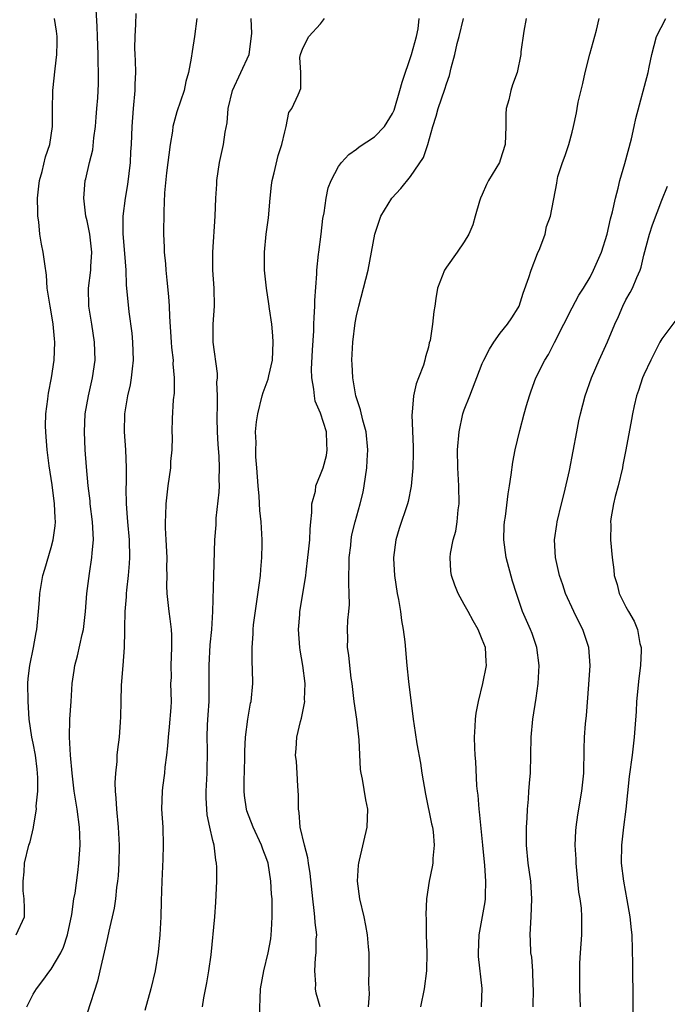
# Model space of a CAD drawing. Units: inches. Extents: x 2601000 to 2604000, y 1539000 to 1542000.
# Drawn here: x 2601821 to 2601894, y 1540509 to 1540619 of the extents above; entities that cross this region are included whole.
import ezdxf

# ---------------------------------------------------------------- set-up
doc = ezdxf.new("R2010")
doc.units = ezdxf.units.IN
doc.header["$MEASUREMENT"] = 0
doc.layers.add('LD26011539_2ft', color=125, linetype='Continuous')

msp = doc.modelspace()

# ---------------------------------------------------------------- linework, layer by layer
at = {"layer": 'LD26011539_2ft'}
for points, elevation in [([(2601821.11, 1540517), (2601822.01, 1540519), (2601822.04, 1540519.96), (2601821.99, 1540521), (2601821.89, 1540521.89), (2601821.88, 1540523), (2601821.98, 1540524.02), (2601822.04, 1540525), (2601822.5, 1540527), (2601822.64, 1540527.36), (2601823.04, 1540528.96), (2601823.04, 1540529.04), (2601823.35, 1540531), (2601823.33, 1540531.33), (2601823.5, 1540533), (2601823.51, 1540534.49), (2601823.48, 1540535), (2601823.44, 1540535.44), (2601823.25, 1540537), (2601823, 1540538.34), (2601822.85, 1540539), (2601822.54, 1540541), (2601822.42, 1540543), (2601822.4, 1540545), (2601822.44, 1540545.56), (2601822.6, 1540547), (2601823.02, 1540549), (2601823.33, 1540550.67), (2601823.41, 1540551), (2601823.6, 1540553), (2601823.7, 1540554.3), (2601823.74, 1540555), (2601823.88, 1540555.88), (2601824.08, 1540557), (2601824.3, 1540557.7), (2601825, 1540560.14), (2601825.23, 1540561), (2601825.45, 1540562.55), (2601825.47, 1540563), (2601825.43, 1540563.43), (2601825.38, 1540565), (2601825.09, 1540567.09), (2601824.77, 1540569.23), (2601824.55, 1540571), (2601824.45, 1540572.45), (2601824.4, 1540573), (2601824.37, 1540573.63), (2601824.41, 1540575), (2601824.64, 1540576.64), (2601824.65, 1540577), (2601824.69, 1540577.31), (2601825.04, 1540579), (2601825.31, 1540581), (2601825.39, 1540583), (2601825.35, 1540583.35), (2601825.22, 1540585), (2601825, 1540586.38), (2601824.88, 1540587), (2601824.56, 1540589), (2601824.46, 1540590.46), (2601824.28, 1540591.72), (2601824.12, 1540593), (2601823.9, 1540593.9), (2601823.74, 1540595), (2601823.61, 1540596.39), (2601823.51, 1540597), (2601823.5, 1540597.5), (2601823.49, 1540599), (2601823.63, 1540600.37), (2601823.71, 1540601), (2601824, 1540602), (2601824.37, 1540603.63), (2601824.86, 1540605), (2601825.14, 1540607), (2601825.14, 1540608.86), (2601825.18, 1540611), (2601825.43, 1540613.43), (2601825.64, 1540615), (2601825.66, 1540616.34), (2601825.66, 1540617), (2601825.59, 1540617.59), (2601825.36, 1540619)], 8890), ([(2601822.28, 1540509), (2601823, 1540510.41), (2601823.36, 1540511), (2601824.07, 1540511.93), (2601824.86, 1540513), (2601825, 1540513.17), (2601826.06, 1540515), (2601826.36, 1540515.63), (2601826.8, 1540517), (2601827.28, 1540519.28), (2601827.53, 1540521), (2601827.65, 1540521.65), (2601827.95, 1540523.95), (2601828.08, 1540525), (2601828.22, 1540527), (2601828.18, 1540528.17), (2601828.16, 1540529), (2601827.89, 1540531), (2601827.57, 1540533), (2601827.35, 1540535), (2601827.16, 1540537), (2601827.02, 1540539), (2601827.06, 1540541), (2601827.21, 1540543), (2601827.34, 1540545), (2601827.56, 1540546.44), (2601827.63, 1540547), (2601827.94, 1540548.06), (2601828.44, 1540550.44), (2601828.58, 1540551), (2601828.81, 1540553), (2601828.97, 1540555), (2601829.25, 1540557.25), (2601829.54, 1540559), (2601829.55, 1540559.55), (2601829.69, 1540561), (2601829.64, 1540562.36), (2601829.59, 1540563), (2601829.35, 1540565), (2601829.32, 1540565.32), (2601829.1, 1540567), (2601828.91, 1540569.09), (2601828.78, 1540571), (2601828.69, 1540573), (2601828.77, 1540575), (2601829.14, 1540577), (2601829.61, 1540579), (2601829.89, 1540581), (2601829.83, 1540583), (2601829.53, 1540585), (2601829.2, 1540587), (2601829.15, 1540589), (2601829.41, 1540591), (2601829.42, 1540591.42), (2601829.54, 1540593), (2601829.29, 1540595), (2601829, 1540596.51), (2601828.87, 1540597), (2601828.63, 1540599), (2601828.79, 1540601), (2601828.84, 1540601.16), (2601829.26, 1540603), (2601829.62, 1540604.38), (2601829.75, 1540605.75), (2601829.92, 1540607), (2601830.02, 1540608.02), (2601830.08, 1540609), (2601830.19, 1540610.19), (2601830.26, 1540611.74), (2601830.27, 1540613), (2601830.21, 1540614.21), (2601830.22, 1540615), (2601830.14, 1540617), (2601830.12, 1540618.12), (2601829.99, 1540620.01)], 8888), ([(2601834.41, 1540619.59), (2601834.38, 1540618.38), (2601834.31, 1540617), (2601834.29, 1540615.71), (2601834.31, 1540615), (2601834.35, 1540614.35), (2601834.37, 1540613), (2601834.31, 1540611.69), (2601834.31, 1540611), (2601834.11, 1540609), (2601833.96, 1540607), (2601833.9, 1540605), (2601833.83, 1540604.17), (2601833.78, 1540603), (2601833.48, 1540600.52), (2601833.22, 1540599), (2601832.96, 1540597), (2601832.97, 1540595.03), (2601833.16, 1540592.84), (2601833.29, 1540591), (2601833.35, 1540589.35), (2601833.64, 1540586.36), (2601833.98, 1540583.98), (2601834.06, 1540583), (2601834.12, 1540581), (2601834.01, 1540580.01), (2601833.92, 1540579), (2601833.78, 1540578.22), (2601833.51, 1540577), (2601833.17, 1540575), (2601833.11, 1540573), (2601833.26, 1540571), (2601833.36, 1540569), (2601833.34, 1540567.34), (2601833.31, 1540566.69), (2601833.33, 1540565), (2601833.47, 1540563.47), (2601833.48, 1540563), (2601833.67, 1540561), (2601833.71, 1540559), (2601833.67, 1540558.33), (2601833.56, 1540557), (2601833.38, 1540555.38), (2601833.35, 1540555), (2601833.35, 1540554.65), (2601833.21, 1540553), (2601833.15, 1540551.15), (2601833.17, 1540550.83), (2601833.13, 1540549), (2601832.99, 1540547), (2601832.8, 1540544.8), (2601832.74, 1540543), (2601832.73, 1540541.27), (2601832.67, 1540540.67), (2601832.55, 1540539), (2601832.37, 1540537.63), (2601832.32, 1540537), (2601832.31, 1540536.31), (2601832.15, 1540535), (2601832.08, 1540533.92), (2601832.12, 1540533), (2601832.21, 1540532.21), (2601832.26, 1540531), (2601832.46, 1540529), (2601832.58, 1540527), (2601832.54, 1540525), (2601832.44, 1540523.56), (2601832.39, 1540523), (2601832.27, 1540522.27), (2601832.15, 1540521), (2601832.02, 1540519.98), (2601831.41, 1540517.41), (2601831.28, 1540516.72), (2601831, 1540515.55), (2601830.43, 1540513), (2601830.16, 1540511.84), (2601829, 1540508.3)], 8886), ([(2601841.2, 1540619), (2601840.94, 1540617), (2601840.68, 1540615.33), (2601840.6, 1540614.6), (2601840.29, 1540613), (2601840, 1540612), (2601839.79, 1540611), (2601839, 1540608.64), (2601838.54, 1540607), (2601838.49, 1540606.49), (2601838.23, 1540605), (2601837.82, 1540601.83), (2601837.62, 1540599.62), (2601837.53, 1540597.53), (2601837.5, 1540595), (2601837.57, 1540593.57), (2601837.57, 1540593), (2601837.71, 1540591.71), (2601837.75, 1540591), (2601837.89, 1540589.89), (2601838.06, 1540588.06), (2601838.14, 1540587), (2601838.17, 1540585.83), (2601838.35, 1540583), (2601838.4, 1540582.4), (2601838.57, 1540581), (2601838.56, 1540580.56), (2601838.7, 1540579), (2601838.69, 1540577.31), (2601838.58, 1540576.58), (2601838.47, 1540574.47), (2601838.43, 1540573), (2601838.46, 1540572.46), (2601838.42, 1540571), (2601838.29, 1540569.71), (2601838.28, 1540569), (2601838, 1540567), (2601837.75, 1540565), (2601837.73, 1540563.73), (2601837.68, 1540563), (2601837.69, 1540562.31), (2601837.78, 1540561), (2601837.88, 1540559), (2601837.85, 1540557.85), (2601837.87, 1540557), (2601837.85, 1540555.85), (2601837.88, 1540555), (2601837.99, 1540554.01), (2601838.08, 1540553), (2601838.2, 1540552.2), (2601838.34, 1540551), (2601838.38, 1540550.38), (2601838.39, 1540549), (2601838.31, 1540547), (2601838.34, 1540545.66), (2601838.3, 1540545), (2601838.34, 1540543), (2601838.33, 1540542.33), (2601838.15, 1540540.15), (2601838.01, 1540539), (2601837.95, 1540538.05), (2601837.84, 1540537), (2601837.66, 1540535.66), (2601837.62, 1540535), (2601837.4, 1540533.4), (2601837.36, 1540533), (2601837.29, 1540531), (2601837.42, 1540529), (2601837.48, 1540527), (2601837.44, 1540525.44), (2601837.32, 1540523), (2601837.24, 1540520.76), (2601837.19, 1540519), (2601837.1, 1540517), (2601836.92, 1540515.08), (2601836.58, 1540513), (2601836.11, 1540511), (2601835.41, 1540508.59)], 8884), ([(2601841.84, 1540509), (2601841.98, 1540509.98), (2601842.33, 1540511.67), (2601842.55, 1540513), (2601842.8, 1540514.8), (2601843.22, 1540519), (2601843.34, 1540520.66), (2601843.45, 1540523), (2601843.45, 1540524.55), (2601843.42, 1540525), (2601843.33, 1540525.33), (2601843.13, 1540527), (2601843, 1540527.52), (2601842.66, 1540529), (2601842.37, 1540530.37), (2601842.31, 1540531), (2601842.26, 1540532.26), (2601842.25, 1540533), (2601842.38, 1540535), (2601842.4, 1540537.6), (2601842.35, 1540539), (2601842.39, 1540540.39), (2601842.49, 1540541.51), (2601842.57, 1540543), (2601842.59, 1540544.59), (2601842.59, 1540547), (2601842.71, 1540549.29), (2601842.88, 1540551), (2601843.01, 1540553), (2601843.1, 1540557), (2601843.23, 1540561), (2601843.36, 1540562.64), (2601843.38, 1540563.38), (2601843.7, 1540566.3), (2601843.73, 1540567), (2601843.71, 1540567.71), (2601843.74, 1540569), (2601843.69, 1540570.31), (2601843.58, 1540571.58), (2601843.51, 1540573), (2601843.47, 1540574.53), (2601843.47, 1540575), (2601843.51, 1540575.51), (2601843.52, 1540577), (2601843.46, 1540578.54), (2601843.5, 1540579), (2601843.5, 1540579.5), (2601843.04, 1540583), (2601843.04, 1540585), (2601843.17, 1540587), (2601843.14, 1540589), (2601843.01, 1540591), (2601843, 1540593), (2601843.25, 1540597), (2601843.33, 1540599), (2601843.43, 1540600.57), (2601843.46, 1540601), (2601843.75, 1540603), (2601844.18, 1540605), (2601844.38, 1540606.38), (2601844.59, 1540607.41), (2601844.72, 1540609), (2601845.18, 1540611), (2601847.03, 1540615), (2601847.35, 1540617.35), (2601847.25, 1540619)], 8882), ([(2601848.19, 1540507.81), (2601848.32, 1540511), (2601848.66, 1540513), (2601849.16, 1540515), (2601849.44, 1540516.56), (2601849.51, 1540517), (2601849.52, 1540517.52), (2601849.62, 1540519), (2601849.62, 1540520.38), (2601849.59, 1540521), (2601849.53, 1540521.53), (2601849.47, 1540523), (2601849.14, 1540525), (2601849, 1540525.41), (2601848.56, 1540526.56), (2601848.42, 1540527), (2601847.49, 1540529), (2601846.8, 1540530.8), (2601846.74, 1540531), (2601846.53, 1540532.53), (2601846.49, 1540533), (2601846.49, 1540534.49), (2601846.52, 1540535), (2601846.56, 1540537), (2601846.56, 1540537.44), (2601846.64, 1540539), (2601846.88, 1540541), (2601847.2, 1540542.8), (2601847.25, 1540543), (2601847.44, 1540545), (2601847.42, 1540546.58), (2601847.38, 1540547.38), (2601847.37, 1540549), (2601847.49, 1540550.51), (2601847.49, 1540551), (2601847.53, 1540551.53), (2601848.19, 1540556.19), (2601848.29, 1540557), (2601848.33, 1540557.67), (2601848.47, 1540559), (2601848.5, 1540560.5), (2601848.48, 1540561), (2601848.37, 1540563), (2601848.23, 1540564.23), (2601848.16, 1540565.84), (2601848.03, 1540567), (2601847.91, 1540569), (2601847.79, 1540570.21), (2601847.77, 1540571), (2601847.81, 1540571.81), (2601847.76, 1540573), (2601847.87, 1540574.13), (2601847.99, 1540575), (2601848.49, 1540577), (2601848.6, 1540577.4), (2601849.15, 1540578.85), (2601849.22, 1540579.22), (2601849.63, 1540581), (2601849.71, 1540583), (2601849.68, 1540583.68), (2601849.55, 1540585), (2601849.3, 1540586.7), (2601849.25, 1540587.25), (2601848.98, 1540589), (2601848.76, 1540591), (2601848.74, 1540593), (2601848.94, 1540595), (2601849.19, 1540596.81), (2601849.38, 1540599), (2601849.54, 1540600.46), (2601849.61, 1540601), (2601849.82, 1540601.82), (2601850.26, 1540603.75), (2601850.68, 1540605), (2601851, 1540606.41), (2601851.18, 1540607), (2601851.46, 1540608.54), (2601851.81, 1540609), (2601852.51, 1540610.51), (2601852.78, 1540611.22), (2601852.78, 1540613), (2601852.69, 1540614.69), (2601852.75, 1540615), (2601853, 1540615.72), (2601853.7, 1540617), (2601855, 1540618.43), (2601855.44, 1540619)], 8880), ([(2601854.96, 1540509), (2601854.51, 1540510.51), (2601854.44, 1540511), (2601854.47, 1540511.53), (2601854.36, 1540513), (2601854.44, 1540514.44), (2601854.52, 1540515), (2601854.52, 1540516.52), (2601854.56, 1540517), (2601854.4, 1540518.4), (2601854.37, 1540519), (2601854.29, 1540519.71), (2601854.12, 1540521), (2601853.85, 1540523.85), (2601853.66, 1540525), (2601853.59, 1540525.59), (2601853.19, 1540527), (2601852.72, 1540529), (2601852.61, 1540530.61), (2601852.53, 1540531), (2601852.54, 1540532.54), (2601852.45, 1540533.55), (2601852.39, 1540535), (2601852.3, 1540536.3), (2601852.21, 1540537), (2601852.27, 1540537.73), (2601852.34, 1540539), (2601852.75, 1540540.75), (2601852.87, 1540541.13), (2601853.23, 1540543), (2601853.22, 1540543.22), (2601853.28, 1540545), (2601853.02, 1540546.98), (2601852.71, 1540548.71), (2601852.68, 1540549), (2601852.54, 1540551), (2601852.68, 1540552.68), (2601852.7, 1540553), (2601853.03, 1540554.97), (2601853.35, 1540557), (2601853.38, 1540557.38), (2601853.59, 1540559), (2601853.64, 1540559.64), (2601853.79, 1540561), (2601853.84, 1540562.16), (2601853.9, 1540563), (2601854.03, 1540564.03), (2601854.03, 1540565), (2601854.41, 1540566.41), (2601854.46, 1540567), (2601855, 1540568.25), (2601855.27, 1540569), (2601855.64, 1540570.36), (2601855.74, 1540571), (2601855.68, 1540571.68), (2601855.64, 1540573), (2601855, 1540575.07), (2601854.4, 1540576.4), (2601854.3, 1540577), (2601854.26, 1540577.74), (2601854.03, 1540579), (2601853.99, 1540579.99), (2601854.09, 1540582.09), (2601854.23, 1540584.23), (2601854.26, 1540585), (2601854.27, 1540585.73), (2601854.36, 1540587), (2601854.36, 1540587.64), (2601854.58, 1540590.58), (2601854.58, 1540591), (2601854.78, 1540592.78), (2601854.79, 1540593), (2601855.06, 1540595), (2601855.26, 1540596.74), (2601855.39, 1540597.39), (2601855.6, 1540599), (2601855.84, 1540600.16), (2601856.18, 1540601), (2601857, 1540602.55), (2601857.32, 1540603), (2601858.14, 1540603.86), (2601859, 1540604.47), (2601859.28, 1540604.72), (2601861, 1540605.86), (2601862.11, 1540607), (2601863, 1540608.43), (2601863.17, 1540608.83), (2601863.83, 1540611), (2601864.08, 1540611.92), (2601865.12, 1540615), (2601865.69, 1540617), (2601865.86, 1540617.86), (2601865.99, 1540619)], 8878), ([(2601860.34, 1540509), (2601860.44, 1540510.44), (2601860.36, 1540511.64), (2601860.42, 1540513), (2601860.42, 1540514.42), (2601860.4, 1540515), (2601860.32, 1540515.68), (2601860.22, 1540517), (2601860.03, 1540518.03), (2601859.83, 1540519), (2601859.36, 1540521), (2601859.1, 1540523), (2601859.22, 1540524.78), (2601859.25, 1540525), (2601859.34, 1540525.34), (2601860.19, 1540529), (2601860.25, 1540531), (2601860.03, 1540532.03), (2601859.68, 1540534.32), (2601859.51, 1540535), (2601859.43, 1540535.43), (2601859.29, 1540538.71), (2601859.02, 1540541), (2601858.74, 1540543), (2601858.5, 1540545), (2601858.41, 1540545.59), (2601858.24, 1540547), (2601858.13, 1540548.13), (2601858, 1540549), (2601858.02, 1540549.98), (2601858.01, 1540551), (2601858.03, 1540552.03), (2601858.15, 1540553), (2601858.21, 1540553.79), (2601858.18, 1540555), (2601858.13, 1540556.13), (2601858.19, 1540559), (2601858.35, 1540560.35), (2601858.41, 1540561), (2601858.48, 1540561.52), (2601858.83, 1540563), (2601859.39, 1540565), (2601859.72, 1540566.28), (2601859.86, 1540567), (2601859.99, 1540567.99), (2601860.15, 1540569), (2601860.2, 1540569.8), (2601860.25, 1540571), (2601860.06, 1540573), (2601859.71, 1540574.29), (2601859.44, 1540575.44), (2601858.92, 1540577), (2601858.57, 1540579), (2601858.52, 1540580.52), (2601858.49, 1540581), (2601858.59, 1540583), (2601858.85, 1540585.15), (2601859, 1540585.93), (2601859.24, 1540587), (2601859.78, 1540589), (2601860.29, 1540591), (2601860.68, 1540593), (2601861.05, 1540595), (2601861.53, 1540596.47), (2601861.72, 1540597), (2601862.93, 1540599), (2601863.92, 1540600.08), (2601865, 1540601.44), (2601866.45, 1540603.55), (2601866.92, 1540605), (2601867.51, 1540607), (2601867.87, 1540608.13), (2601868.09, 1540609), (2601868.84, 1540611.16), (2601869, 1540611.73), (2601869.34, 1540612.66), (2601869.54, 1540613.54), (2601869.93, 1540615), (2601870.22, 1540616.22), (2601870.43, 1540617), (2601870.91, 1540619)], 8876), ([(2601877.88, 1540619), (2601877.61, 1540617.61), (2601877.31, 1540615.31), (2601877.28, 1540615), (2601876.87, 1540613), (2601876.37, 1540611.63), (2601876.18, 1540611), (2601875.96, 1540609.96), (2601875.67, 1540609), (2601875.62, 1540608.38), (2601875.61, 1540607), (2601875.53, 1540605), (2601875, 1540603.25), (2601874.9, 1540603), (2601873.71, 1540601), (2601873.47, 1540600.53), (2601873, 1540599.41), (2601872.81, 1540599), (2601872.7, 1540598.7), (2601872.19, 1540597), (2601871.94, 1540596.06), (2601871.49, 1540595), (2601871, 1540594.14), (2601870.21, 1540593), (2601869, 1540591.33), (2601868.78, 1540591), (2601868, 1540589), (2601867.84, 1540587.84), (2601867.7, 1540587), (2601867.59, 1540586.41), (2601867.47, 1540585), (2601867.19, 1540583.19), (2601867.1, 1540582.9), (2601867, 1540582.44), (2601866.66, 1540581.34), (2601866.6, 1540581), (2601866.44, 1540580.44), (2601865.9, 1540579), (2601865.64, 1540578.36), (2601865.33, 1540577), (2601865.2, 1540575.2), (2601865.14, 1540574.86), (2601865.32, 1540571.32), (2601865.31, 1540570.69), (2601865.25, 1540569), (2601865.07, 1540566.94), (2601864.75, 1540565.25), (2601864.68, 1540565), (2601863.75, 1540562.25), (2601863.36, 1540561), (2601863.1, 1540559), (2601863.1, 1540558.9), (2601863.23, 1540557), (2601863.53, 1540555), (2601863.67, 1540554.33), (2601863.89, 1540553), (2601863.99, 1540551.99), (2601864.2, 1540551), (2601864.39, 1540549.61), (2601864.59, 1540547), (2601864.78, 1540545.22), (2601865.31, 1540541), (2601865.54, 1540539.54), (2601865.71, 1540538.29), (2601866.11, 1540536.11), (2601866.27, 1540535), (2601866.66, 1540532.66), (2601867.35, 1540529.35), (2601867.45, 1540529), (2601867.53, 1540528.47), (2601867.66, 1540527), (2601867.49, 1540525.49), (2601867.48, 1540525), (2601867.42, 1540524.58), (2601867.07, 1540523), (2601866.79, 1540521), (2601866.71, 1540519.29), (2601866.76, 1540518.76), (2601866.77, 1540517), (2601866.82, 1540515), (2601866.78, 1540513), (2601866.53, 1540511), (2601866.12, 1540509)], 8874), ([(2601872.91, 1540509), (2601872.97, 1540511.03), (2601872.59, 1540514.59), (2601872.59, 1540515), (2601872.67, 1540517), (2601873.33, 1540520.67), (2601873.36, 1540521), (2601873.35, 1540521.35), (2601873.4, 1540523), (2601873.27, 1540524.73), (2601873.07, 1540527), (2601872.7, 1540530.7), (2601872.64, 1540531), (2601872.54, 1540532.54), (2601872.47, 1540533), (2601872.41, 1540533.59), (2601872.29, 1540536.29), (2601872.22, 1540537), (2601872.16, 1540537.84), (2601872.14, 1540539), (2601872.22, 1540540.22), (2601872.25, 1540541), (2601872.33, 1540541.67), (2601872.57, 1540543), (2601873.08, 1540545), (2601873.48, 1540547), (2601873.43, 1540547.43), (2601873.34, 1540549), (2601873, 1540549.9), (2601872.53, 1540551), (2601871.97, 1540551.97), (2601871.41, 1540553), (2601871, 1540553.8), (2601870.3, 1540555), (2601869.93, 1540555.93), (2601869.59, 1540557), (2601869.51, 1540557.51), (2601869.43, 1540559), (2601869.47, 1540559.47), (2601869.75, 1540561), (2601870.04, 1540561.96), (2601870.21, 1540563), (2601870.32, 1540564.32), (2601870.42, 1540565), (2601870.38, 1540567), (2601870.28, 1540569), (2601870.25, 1540571), (2601870.41, 1540573), (2601870.85, 1540575), (2601871, 1540575.44), (2601871.6, 1540577), (2601873, 1540580.6), (2601873.17, 1540581), (2601873.79, 1540582.21), (2601874.28, 1540583), (2601875, 1540583.98), (2601875.81, 1540585), (2601876.29, 1540585.71), (2601877, 1540586.81), (2601877.1, 1540587), (2601877.57, 1540588.43), (2601878.2, 1540590.2), (2601878.44, 1540591), (2601879.15, 1540592.85), (2601879.42, 1540593.42), (2601879.99, 1540595), (2601880.14, 1540595.86), (2601880.58, 1540597), (2601881.32, 1540600.68), (2601881.34, 1540601), (2601881.42, 1540601.42), (2601881.93, 1540603), (2601882.24, 1540603.76), (2601882.63, 1540605), (2601883, 1540606.35), (2601883.17, 1540607), (2601883.5, 1540608.5), (2601883.57, 1540609), (2601883.69, 1540609.69), (2601884.21, 1540611.79), (2601884.46, 1540613), (2601884.96, 1540615.04), (2601885.73, 1540617.73), (2601886.03, 1540619)], 8872), ([(2601878.65, 1540509), (2601878.71, 1540511), (2601878.68, 1540511.32), (2601878.62, 1540513), (2601878.51, 1540514.51), (2601878.42, 1540515), (2601878.38, 1540516.38), (2601878.34, 1540517), (2601878.4, 1540518.4), (2601878.44, 1540519), (2601878.51, 1540521), (2601878.39, 1540523), (2601878.11, 1540525), (2601877.92, 1540527), (2601877.93, 1540529), (2601877.99, 1540529.99), (2601878.02, 1540531), (2601878.13, 1540532.13), (2601878.18, 1540533), (2601878.31, 1540534.31), (2601878.36, 1540535), (2601878.44, 1540539), (2601878.62, 1540541), (2601879, 1540543.35), (2601879.24, 1540545), (2601879.34, 1540547), (2601879.07, 1540549), (2601878.54, 1540550.54), (2601878.36, 1540551), (2601877.49, 1540553), (2601876.8, 1540555), (2601876.37, 1540556.37), (2601875.67, 1540559), (2601875.4, 1540561), (2601875.45, 1540562.56), (2601875.49, 1540563), (2601875.59, 1540563.59), (2601875.88, 1540566.12), (2601876.03, 1540567), (2601876.22, 1540568.22), (2601876.39, 1540569.61), (2601876.66, 1540571), (2601877.17, 1540573.17), (2601877.65, 1540575), (2601877.92, 1540575.92), (2601878.24, 1540577), (2601878.44, 1540577.56), (2601878.98, 1540579), (2601879.97, 1540581), (2601880.37, 1540581.63), (2601881.05, 1540582.95), (2601882.07, 1540585), (2601883, 1540586.79), (2601883.77, 1540588.23), (2601884.26, 1540589), (2601885, 1540590.24), (2601885.4, 1540591), (2601886.28, 1540593), (2601886.9, 1540595), (2601887.29, 1540596.71), (2601887.49, 1540597.49), (2601887.82, 1540599), (2601888.13, 1540600.13), (2601888.31, 1540601), (2601888.86, 1540602.86), (2601889.61, 1540605.61), (2601889.93, 1540607), (2601890.1, 1540607.9), (2601891.49, 1540613), (2601891.6, 1540613.6), (2601891.88, 1540615), (2601892.39, 1540617), (2601893.44, 1540619)], 8870), ([(2601883.92, 1540509), (2601883.86, 1540511), (2601883.87, 1540512.13), (2601883.85, 1540513), (2601883.87, 1540513.87), (2601883.93, 1540515), (2601884.09, 1540517), (2601884.07, 1540518.07), (2601884.09, 1540519), (2601884.03, 1540519.97), (2601883.9, 1540521), (2601883.77, 1540521.77), (2601883.45, 1540525), (2601883.45, 1540525.45), (2601883.36, 1540527), (2601883.42, 1540528.58), (2601883.46, 1540529), (2601883.63, 1540530.37), (2601884.1, 1540533), (2601884.3, 1540535), (2601884.34, 1540537.66), (2601884.38, 1540539), (2601884.5, 1540540.5), (2601884.59, 1540541.41), (2601884.88, 1540544.88), (2601885.01, 1540547), (2601884.87, 1540549), (2601884.2, 1540551), (2601883.79, 1540551.79), (2601883.19, 1540553), (2601882.28, 1540555), (2601881.97, 1540555.97), (2601881.6, 1540557), (2601881.14, 1540559), (2601881.04, 1540561), (2601881.31, 1540562.69), (2601881.34, 1540563), (2601881.82, 1540565), (2601882.13, 1540566.13), (2601882.71, 1540568.71), (2601883.13, 1540570.87), (2601883.52, 1540573), (2601883.77, 1540574.23), (2601883.94, 1540575), (2601884.47, 1540577), (2601885.17, 1540579), (2601886.03, 1540581), (2601886.96, 1540583.04), (2601887.76, 1540585), (2601888.15, 1540585.85), (2601888.65, 1540587), (2601889, 1540587.7), (2601889.48, 1540588.52), (2601889.72, 1540589), (2601890.2, 1540590.2), (2601890.57, 1540591), (2601890.68, 1540591.32), (2601891, 1540592.68), (2601891.62, 1540595), (2601891.97, 1540596.03), (2601893, 1540598.81), (2601893.64, 1540600.36)], 8868), ([(2601894.55, 1540585.45), (2601893, 1540583.36), (2601892.78, 1540583), (2601891.77, 1540581), (2601891, 1540579.35), (2601890.85, 1540579), (2601890.4, 1540577.6), (2601890.17, 1540577), (2601889.9, 1540575.9), (2601889.72, 1540575), (2601889.63, 1540574.37), (2601889, 1540571), (2601888.66, 1540569.34), (2601888.6, 1540569), (2601888.12, 1540567), (2601887.79, 1540565.79), (2601887.62, 1540565), (2601887.32, 1540563.31), (2601887.29, 1540563), (2601887.31, 1540562.69), (2601887.28, 1540561), (2601887.45, 1540559), (2601887.65, 1540557.65), (2601887.7, 1540557), (2601888.01, 1540556.01), (2601888.26, 1540555), (2601889, 1540553.53), (2601889.29, 1540553), (2601889.93, 1540551.93), (2601890.27, 1540551), (2601890.55, 1540549.45), (2601890.68, 1540549), (2601890.68, 1540548.68), (2601890.63, 1540547), (2601890.45, 1540545.55), (2601890.17, 1540543), (2601890.12, 1540541.88), (2601889.97, 1540539.97), (2601889.93, 1540539), (2601889.69, 1540537), (2601889.37, 1540534.63), (2601888.99, 1540531), (2601888.72, 1540529), (2601888.49, 1540527), (2601888.47, 1540525), (2601888.71, 1540523), (2601889.1, 1540520.9), (2601889.44, 1540519), (2601889.57, 1540517.57), (2601889.64, 1540517), (2601889.74, 1540513.73), (2601889.71, 1540512.29), (2601889.75, 1540511), (2601889.76, 1540509.76), (2601889.74, 1540507)], 8866)]:
    msp.add_lwpolyline(points, dxfattribs=dict(at, elevation=elevation))

doc.saveas('drawing.dxf')
